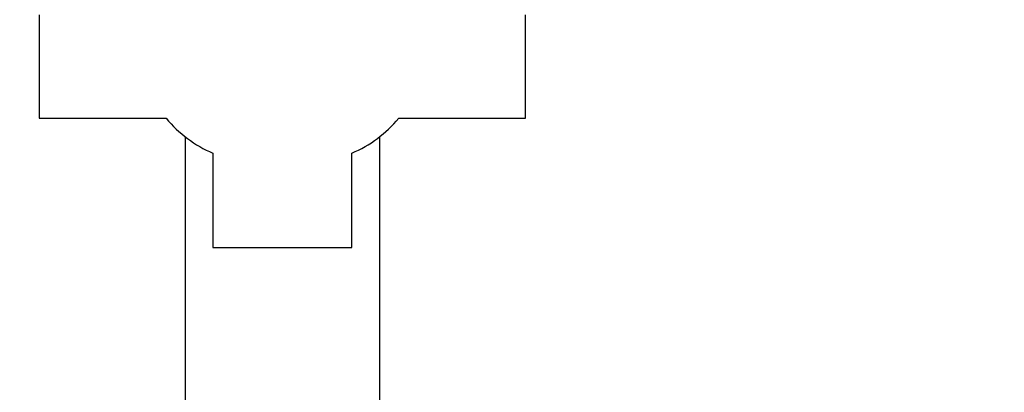
# Paper-space layout 'Blatt1' of a CAD drawing. Units: millimetres. Extents: x 0 to 5940, y 0 to 4200.
# Drawn here: x 1559 to 1700, y 3386 to 3440 of the extents above; entities that cross this region are included whole.
import ezdxf

# ---------------------------------------------------------------- set-up
doc = ezdxf.new("R2010")
doc.units = ezdxf.units.MM
doc.header["$LTSCALE"] = 10
doc.layers.add('1', color=7, linetype='Continuous')
doc.styles.add('SLDTEXTSTYLE0', font='TXT', dxfattribs={"width": 0.605})
doc.dimstyles.new('SLDDIMSTYLE0', dxfattribs={"dimtxt": 35, "dimasz": 25, "dimexe": 0, "dimexo": 0.0625, "dimgap": 8.75, "dimtad": 1, "dimdec": 1, "dimrnd": 1e-09, "dimzin": 4, "dimdsep": 46, "dimtxsty": 'SLDTEXTSTYLE0', "dimsah": 1, "dimcen": 0.09, "dimadec": 0, "dimazin": 1, "dimtfac": 1, "dimtdec": 1, "dimtofl": 0, "dimtmove": 0, "dimatfit": 3, "dimfxl": 1, "dimfrac": 2, "dimtolj": 1, "dimtzin": 12, "dimarcsym": 0})

# ---------------------------------------------------------------- blocks, each defined once
blk = doc.blocks.new('_D')
at = {"layer": '1'}
for p, q in [((852.43, 3458.99), (852.43, 3842.37)), ((2266.93, 3147.99), (2266.93, 3842.37)), ((2266.93, 3832.37), (852.43, 3832.37))]:
    blk.add_line(p, q, dxfattribs=at)
for points in [[(852.43, 3832.37), (877.43, 3828.37), (877.43, 3836.37)], [(2266.93, 3832.37), (2241.93, 3836.37), (2241.93, 3828.37)]]:
    blk.add_solid(points, dxfattribs=at)
at = {"layer": '1', "insert": (1467.44, 3877.49), "char_height": 35, "attachment_point": 1, "style": 'SLDTEXTSTYLE0'}
blk.add_mtext('ca. 1450', dxfattribs=at)

psp = doc.layouts.new('Blatt1')

# ---------------------------------------------------------------- linework, layer by layer
at = {"color": 7, "linetype": 'Continuous', "lineweight": 30}
for p, q in [((1561.43, 3440.26), (1561.43, 3425.4)), ((1631.43, 3425.4), (1631.43, 3440.26)), ((1561.43, 3425.4), (1579.69, 3425.4)), ((1613.17, 3425.4), (1631.43, 3425.4)), ((1582.43, 3422.74), (1582.43, 3368.99)), ((1610.43, 3368.99), (1610.43, 3422.74)), ((1586.43, 3420.39), (1586.43, 3406.82)), ((1606.43, 3406.82), (1606.43, 3420.39)), ((1586.43, 3406.82), (1606.43, 3406.82))]:
    psp.add_line(p, q, dxfattribs=at)
for centre, start, end in [((1593.44, 3436.86), 219.8128, 246.9518), ((1599.42, 3436.86), 293.0482, 320.1872)]:
    psp.add_arc(centre, 17.9, start, end, dxfattribs=at)

# ---------------------------------------------------------------- dimensions: what is measured, and where the dimension line sits
at = {"layer": '1'}
dim = psp.add_linear_dim(base=(852.43, 3832.37), p1=(2266.93, 3137.99), p2=(852.43, 3448.99), dimstyle='SLDDIMSTYLE0', dxfattribs=at)
dim.commit()
dim.dimension.update_dxf_attribs({"geometry": '_D', "text_midpoint": (1559.68, 3832.37), "dimtype": 160})

doc.saveas('drawing.dxf')
